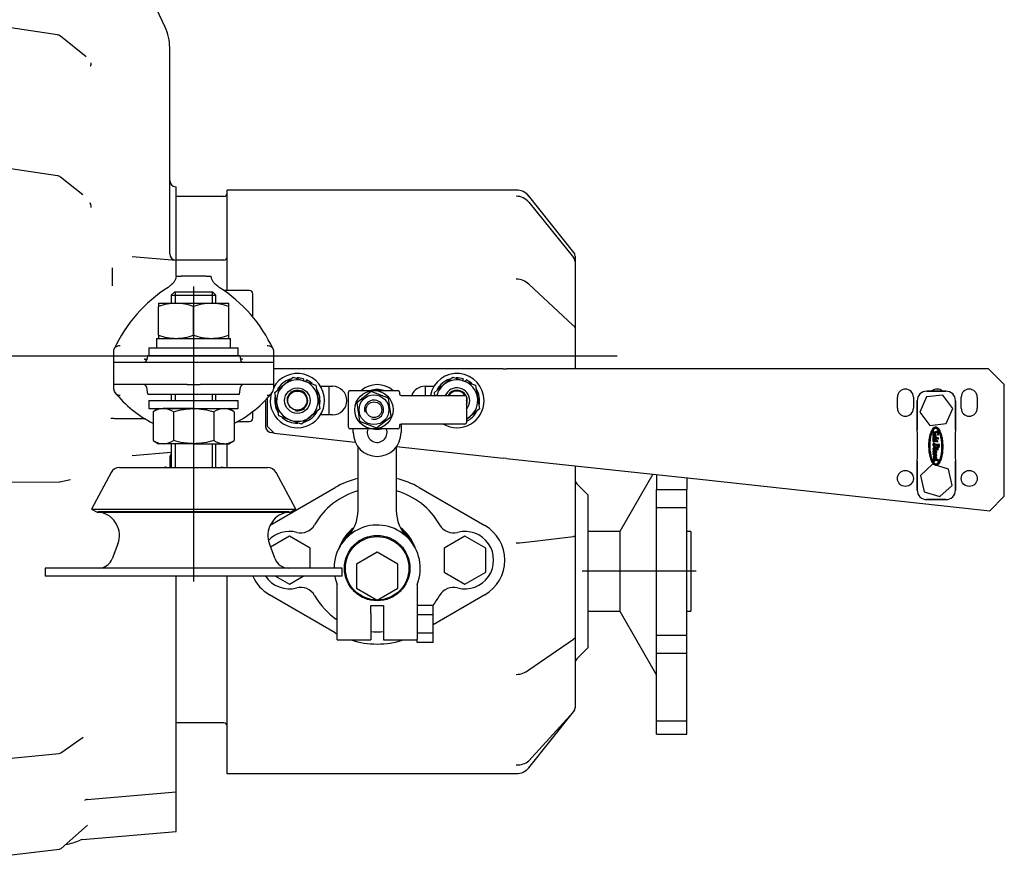
# Model space of a CAD drawing. Units: millimetres. Extents: x 0 to 410, y 0 to 287.
# Drawn here: x 109 to 155, y 186 to 226 of the extents above; entities that cross this region are included whole.
import ezdxf
from ezdxf.lldxf.tags import DXFTag

# ---------------------------------------------------------------- set-up
doc = ezdxf.new("R2010")
doc.units = ezdxf.units.MM
for name, color, linetype in [('13819001.1', 7, 'Continuous'), ('15119015_ROTULA', 7, 'Continuous'), ('17617201', 7, 'Continuous'), ('54102109_M5_X_25', 7, 'Continuous'), ('DIAMETROM6_DIN_1', 7, 'Continuous'), ('DIN-934_M6_FEMEL', 7, 'Continuous'), ('Predeterminado', 7, 'Continuous')]:
    doc.layers.add(name, color=color, linetype=linetype)
tags = doc.linetypes.add('HIDDEN2', pattern=[4.7625, 3.175, -1.5875]).pattern_tags.tags
tags[6:7] = [DXFTag(74, 4), DXFTag(75, 0), DXFTag(340, '0'), DXFTag(46, 0.0), DXFTag(50, 0.0), DXFTag(44, 0.0), DXFTag(45, 0.0)]
tags[4:5] = [DXFTag(74, 4), DXFTag(75, 0), DXFTag(340, '0'), DXFTag(46, 0.0), DXFTag(50, 0.0), DXFTag(44, 0.0), DXFTag(45, 0.0)]

# ---------------------------------------------------------------- blocks, each defined once
blk = doc.blocks.new('SE1')
at = {"layer": '13819001.1', "color": 7, "linetype": 'Continuous'}
for p, q in [((152.035, 208.094), (151.135, 208.094)), ((151.135, 208.094), (152.035, 208.094)), ((150.685, 207.644), (150.685, 206.279)), ((150.685, 206.279), (150.685, 207.644)), ((152.485, 206.279), (152.485, 207.644)), ((152.485, 207.644), (152.485, 206.279)), ((151.419, 206.033), (151.454, 206.027)), ((151.454, 206.015), (151.419, 206.022)), ((151.222, 205.488), (151.222, 205.466)), ((151.25, 205.488), (151.25, 205.467)), ((151.277, 205.488), (151.278, 205.467)), ((151.422, 205.58), (151.464, 205.568)), ((151.465, 205.553), (151.422, 205.565)), ((151.847, 205.467), (151.847, 205.488)), ((151.875, 205.467), (151.875, 205.488)), ((151.902, 205.467), (151.902, 205.488)), ((150.685, 204.809), (150.685, 203.444)), ((150.685, 203.444), (150.685, 204.809)), ((152.485, 203.444), (152.485, 204.809)), ((152.485, 204.809), (152.485, 203.444)), ((151.135, 202.994), (152.035, 202.994)), ((152.035, 202.994), (151.135, 202.994))]:
    blk.add_line(p, q, dxfattribs=at)
blk.add_circle((151.64, 205.355), 0.0281, dxfattribs=at)
for centre, radius, start, end in [((151.135, 207.644), 0.45, 90, 180), ((151.135, 207.644), 0.45, 90, 180), ((152.035, 207.644), 0.45, 0, 90), ((152.035, 207.644), 0.45, 0, 90), ((151.553, 206.257), 0.142, 82.9106, 93.3632), ((151.553, 206.257), 0.114, 82.9106, 93.3632), ((151.554, 206.249), 0.0972, 81.939, 94.2268), ((152.255, 205.954), 0.708, 177.7344, 178.5499), ((151.626, 206.089), 0.061, 308.6496, 316.037), ((151.623, 205.757), 0.00151, 65.9621, 173.4689), ((151.598, 205.4), 0.183, 71.6074, 72.6154), ((151.571, 204.759), 0.143, 257.1931, 268.2608), ((151.57, 204.772), 0.0988, 256.1183, 268.3107), ((151.571, 204.759), 0.115, 257.8047, 268.2608), ((151.135, 203.444), 0.45, 180, 270), ((151.135, 203.444), 0.45, 180, 270), ((152.035, 203.444), 0.45, 270, 0), ((152.035, 203.444), 0.45, 270, 0)]:
    blk.add_arc(centre, radius, start, end, dxfattribs=at)
for centre, major_axis, ratio, start_param, end_param in [((150.685, 205.544), (0, 0.735), 0.017455, 3.141593, 6.283185), ((151.562, 205.508), (0.01, -0.864), 0.361811, 3.158854, 4.730655), ((151.562, 205.51), (0.009, -0.837), 0.340227, 3.162919, 4.734247), ((151.562, 205.508), (0.01, -0.864), 0.361811, 1.544089, 3.092342), ((151.562, 205.51), (0.009, -0.837), 0.340227, 1.54135, 3.089892), ((152.485, 205.544), (0, -0.735), 0.017455, 3.141593, 6.283185), ((151.562, 205.508), (0.01, -0.864), 0.361811, 4.754739, 6.201463), ((151.562, 205.51), (0.009, -0.837), 0.340227, 4.759115, 6.196325), ((151.562, 205.51), (-0.009, 0.837), 0.340227, 3.12776, 4.658074), ((151.562, 205.508), (-0.01, 0.864), 0.361811, 3.126481, 4.661596)]:
    blk.add_ellipse(centre, major_axis=major_axis, ratio=ratio, start_param=start_param, end_param=end_param, dxfattribs=at)
for points, knots in [([(151.545, 206.399), (151.533, 206.399), (151.522, 206.396), (151.499, 206.389), (151.487, 206.384), (151.453, 206.365), (151.432, 206.346), (151.391, 206.298), (151.371, 206.268), (151.335, 206.198), (151.319, 206.158), (151.289, 206.07), (151.276, 206.021), (151.254, 205.919), (151.245, 205.866), (151.231, 205.757), (151.227, 205.702), (151.222, 205.593), (151.221, 205.539), (151.222, 205.488)], [0, 0, 0, 0, 0.062489, 0.062489, 0.124979, 0.124979, 0.249957, 0.249957, 0.374936, 0.374936, 0.499914, 0.499914, 0.624893, 0.624893, 0.749871, 0.749871, 0.87485, 0.87485, 1, 1, 1, 1]), ([(151.902, 205.488), (151.902, 205.539), (151.901, 205.592), (151.893, 205.699), (151.888, 205.754), (151.873, 205.861), (151.863, 205.914), (151.839, 206.015), (151.826, 206.063), (151.795, 206.151), (151.778, 206.191), (151.742, 206.261), (151.722, 206.291), (151.682, 206.34), (151.66, 206.359), (151.627, 206.38), (151.616, 206.386), (151.593, 206.394), (151.582, 206.397), (151.571, 206.398)], [0, 0, 0, 0, 0.125118, 0.125118, 0.250101, 0.250101, 0.375084, 0.375084, 0.500067, 0.500067, 0.625051, 0.625051, 0.750034, 0.750034, 0.875017, 0.875017, 0.937508, 0.937508, 1, 1, 1, 1]), ([(151.67, 206.047), (151.678, 206.055), (151.688, 206.064), (151.703, 206.094), (151.704, 206.121), (151.704, 206.141), (151.697, 206.158), (151.686, 206.175), (151.672, 206.192), (151.653, 206.2), (151.634, 206.203), (151.606, 206.204), (151.566, 206.19), (151.528, 206.166), (151.499, 206.149), (151.479, 206.145), (151.465, 206.145), (151.453, 206.154), (151.454, 206.171), (151.463, 206.181), (151.473, 206.19), (151.475, 206.202), (151.47, 206.215), (151.456, 206.221), (151.434, 206.211), (151.418, 206.191), (151.416, 206.164), (151.418, 206.135), (151.439, 206.113), (151.465, 206.102), (151.489, 206.103), (151.515, 206.11), (151.544, 206.125), (151.574, 206.143), (151.603, 206.157), (151.624, 206.16), (151.639, 206.159), (151.653, 206.151), (151.665, 206.137), (151.665, 206.118), (151.664, 206.1), (151.65, 206.085), (151.637, 206.071), (151.633, 206.056), (151.637, 206.041), (151.649, 206.037), (151.657, 206.037), (151.66, 206.039), (151.665, 206.042)], [0, 0, 0, 0, 0.033336, 0.074465, 0.096256, 0.114616, 0.137009, 0.152618, 0.174142, 0.199326, 0.213632, 0.232019, 0.282491, 0.338627, 0.369056, 0.3843, 0.398597, 0.409377, 0.422901, 0.441951, 0.450008, 0.462391, 0.476805, 0.487842, 0.505725, 0.545451, 0.563395, 0.588486, 0.630282, 0.651071, 0.673375, 0.699895, 0.732675, 0.771096, 0.805009, 0.826542, 0.840552, 0.849906, 0.87254, 0.891526, 0.903442, 0.928641, 0.946678, 0.962121, 0.975333, 0.990409, 0.995674, 1, 1, 1, 1]), ([(151.419, 206.022), (151.419, 206.015), (151.418, 206.003), (151.424, 205.987), (151.435, 205.975), (151.451, 205.969), (151.464, 205.964), (151.483, 205.964), (151.481, 205.952), (151.48, 205.945), (151.477, 205.941), (151.473, 205.938), (151.463, 205.937), (151.45, 205.937), (151.432, 205.929), (151.42, 205.913), (151.417, 205.888), (151.421, 205.863), (151.429, 205.842), (151.439, 205.831), (151.44, 205.82), (151.43, 205.811), (151.423, 205.796), (151.421, 205.776), (151.423, 205.755), (151.429, 205.732), (151.441, 205.712), (151.456, 205.699), (151.471, 205.698), (151.483, 205.705), (151.483, 205.72), (151.473, 205.73), (151.463, 205.74), (151.455, 205.754), (151.455, 205.771), (151.46, 205.78), (151.463, 205.785)], [0, 0, 0, 0, 0.038074, 0.068541, 0.094145, 0.124005, 0.16089, 0.184826, 0.204617, 0.215081, 0.227665, 0.231993, 0.237269, 0.285067, 0.305984, 0.346756, 0.391677, 0.443236, 0.488297, 0.517705, 0.526656, 0.544547, 0.58764, 0.617822, 0.659591, 0.702095, 0.753339, 0.78913, 0.811215, 0.831626, 0.861262, 0.879573, 0.909238, 0.940937, 0.968316, 1, 1, 1, 1]), ([(151.547, 205.972), (151.547, 205.968), (151.547, 205.962), (151.55, 205.952), (151.556, 205.945), (151.565, 205.943), (151.573, 205.944), (151.58, 205.95), (151.583, 205.964), (151.584, 205.986), (151.585, 206.01), (151.581, 206.03), (151.573, 206.041), (151.563, 206.048), (151.523, 206.056), (151.485, 206.069), (151.447, 206.075), (151.437, 206.076), (151.427, 206.068), (151.419, 206.056), (151.419, 206.044), (151.419, 206.036), (151.419, 206.033)], [0, 0, 0, 0, 0.039546, 0.062076, 0.090039, 0.115888, 0.138268, 0.16078, 0.193473, 0.263179, 0.353183, 0.404005, 0.442818, 0.469995, 0.509525, 0.803832, 0.828812, 0.85273, 0.891469, 0.930714, 0.974937, 1, 1, 1, 1]), ([(151.454, 206.027), (151.454, 206.027), (151.454, 206.028), (151.455, 206.031), (151.465, 206.029), (151.488, 206.024), (151.516, 206.015), (151.541, 206.011), (151.546, 206.003), (151.548, 205.994), (151.548, 205.988), (151.547, 205.982)], [0, 0, 0, 0, 0.005355, 0.027799, 0.057506, 0.215232, 0.685956, 0.760856, 0.829111, 0.907306, 1, 1, 1, 1]), ([(151.533, 205.988), (151.531, 205.99), (151.528, 205.995), (151.513, 205.997), (151.493, 205.999), (151.479, 206.004), (151.463, 206.007), (151.456, 206.012), (151.455, 206.015), (151.454, 206.015)], [0, 0, 0, 0, 0.09289, 0.198253, 0.354254, 0.763528, 0.897766, 0.972276, 1, 1, 1, 1]), ([(151.647, 205.897), (151.627, 205.902), (151.593, 205.91), (151.55, 205.921), (151.526, 205.926), (151.517, 205.928), (151.514, 205.935), (151.515, 205.944), (151.52, 205.954), (151.531, 205.958), (151.535, 205.967), (151.536, 205.978), (151.534, 205.985), (151.533, 205.988)], [0, 0, 0, 0, 0.286736, 0.55256, 0.632029, 0.659983, 0.686098, 0.734406, 0.789279, 0.850552, 0.881934, 0.936685, 1, 1, 1, 1]), ([(151.222, 205.466), (151.224, 205.418), (151.226, 205.369), (151.235, 205.269), (151.242, 205.219), (151.257, 205.121), (151.267, 205.073), (151.29, 204.981), (151.303, 204.937), (151.332, 204.857), (151.348, 204.82), (151.382, 204.755), (151.4, 204.727), (151.438, 204.68), (151.457, 204.661), (151.498, 204.633), (151.518, 204.624), (151.539, 204.619)], [0, 0, 0, 0, 0.125188, 0.125188, 0.250595, 0.250595, 0.376002, 0.376002, 0.501409, 0.501409, 0.626816, 0.626816, 0.752223, 0.752223, 0.877631, 0.877631, 1, 1, 1, 1]), ([(151.653, 205.575), (151.627, 205.582), (151.585, 205.594), (151.525, 205.608), (151.485, 205.62), (151.464, 205.625), (151.447, 205.623), (151.43, 205.61), (151.424, 205.593), (151.422, 205.582), (151.422, 205.58)], [0, 0, 0, 0, 0.273983, 0.545809, 0.683204, 0.754364, 0.79706, 0.87662, 0.973091, 1, 1, 1, 1]), ([(151.422, 205.565), (151.422, 205.563), (151.423, 205.543), (151.443, 205.504), (151.484, 205.46), (151.536, 205.431), (151.582, 205.418), (151.625, 205.414), (151.662, 205.423), (151.702, 205.445), (151.725, 205.481), (151.732, 205.527), (151.73, 205.562), (151.725, 205.591), (151.716, 205.6), (151.71, 205.606), (151.703, 205.607), (151.694, 205.603), (151.688, 205.59), (151.687, 205.567), (151.69, 205.541), (151.691, 205.515), (151.683, 205.493), (151.661, 205.468), (151.624, 205.457), (151.577, 205.462), (151.532, 205.482), (151.493, 205.51), (151.471, 205.536), (151.466, 205.55), (151.465, 205.553)], [0, 0, 0, 0, 0.006275, 0.06887, 0.13475, 0.201691, 0.259165, 0.291722, 0.341336, 0.38243, 0.436578, 0.475621, 0.531738, 0.553801, 0.567833, 0.573425, 0.580449, 0.588471, 0.604966, 0.622706, 0.666208, 0.687927, 0.710116, 0.73937, 0.79296, 0.831075, 0.891349, 0.951062, 0.98858, 1, 1, 1, 1]), ([(151.475, 205.785), (151.475, 205.785), (151.474, 205.784), (151.484, 205.774), (151.495, 205.762), (151.518, 205.745), (151.537, 205.735), (151.556, 205.729), (151.571, 205.727), (151.586, 205.734), (151.595, 205.745), (151.598, 205.758), (151.6, 205.774), (151.594, 205.794), (151.579, 205.811), (151.56, 205.83), (151.536, 205.839), (151.514, 205.848), (151.498, 205.85), (151.485, 205.849), (151.475, 205.847), (151.465, 205.851), (151.459, 205.864), (151.454, 205.877), (151.457, 205.889), (151.465, 205.895), (151.485, 205.893), (151.499, 205.891), (151.513, 205.887)], [0, 0, 0, 0, 0.002288, 0.008406, 0.078868, 0.135348, 0.197314, 0.226439, 0.269452, 0.299813, 0.332602, 0.359806, 0.391801, 0.445889, 0.490007, 0.551431, 0.625783, 0.666381, 0.708574, 0.738373, 0.758445, 0.772863, 0.810711, 0.848787, 0.869686, 0.89046, 0.907678, 1, 1, 1, 1]), ([(151.463, 205.785), (151.465, 205.788), (151.473, 205.794), (151.484, 205.805), (151.499, 205.808), (151.512, 205.806), (151.527, 205.803), (151.541, 205.794), (151.553, 205.788), (151.559, 205.778), (151.554, 205.773), (151.544, 205.774), (151.533, 205.778), (151.52, 205.786), (151.511, 205.796), (151.493, 205.801), (151.483, 205.793), (151.475, 205.785)], [0, 0, 0, 0, 0.051081, 0.149275, 0.205407, 0.27076, 0.336679, 0.423508, 0.515216, 0.540626, 0.565916, 0.602586, 0.676873, 0.75699, 0.82785, 0.860842, 1, 1, 1, 1]), ([(151.464, 205.568), (151.464, 205.569), (151.464, 205.572), (151.466, 205.578), (151.476, 205.581), (151.492, 205.576), (151.531, 205.566), (151.58, 205.551), (151.625, 205.54), (151.648, 205.533), (151.662, 205.533), (151.67, 205.544), (151.67, 205.556), (151.667, 205.568), (151.66, 205.572), (151.656, 205.574)], [0, 0, 0, 0, 0.002393, 0.036961, 0.068371, 0.109682, 0.230973, 0.536259, 0.698127, 0.773911, 0.812348, 0.857565, 0.910308, 0.959991, 1, 1, 1, 1]), ([(151.513, 205.887), (151.525, 205.884), (151.553, 205.878), (151.605, 205.865), (151.648, 205.855), (151.674, 205.85), (151.684, 205.849), (151.694, 205.855), (151.696, 205.869), (151.693, 205.883), (151.673, 205.891), (151.66, 205.894), (151.647, 205.897)], [0, 0, 0, 0, 0.129025, 0.361707, 0.608531, 0.637716, 0.678579, 0.71575, 0.763756, 0.82707, 0.865587, 1, 1, 1, 1]), ([(151.566, 204.616), (151.578, 204.616), (151.589, 204.617), (151.612, 204.622), (151.624, 204.626), (151.657, 204.641), (151.679, 204.658), (151.72, 204.701), (151.74, 204.728), (151.777, 204.792), (151.794, 204.829), (151.824, 204.911), (151.838, 204.956), (151.861, 205.052), (151.871, 205.103), (151.887, 205.207), (151.892, 205.26), (151.9, 205.365), (151.902, 205.417), (151.902, 205.467)], [0, 0, 0, 0, 0.062496, 0.062496, 0.124992, 0.124992, 0.249983, 0.249983, 0.374975, 0.374975, 0.499966, 0.499966, 0.624958, 0.624958, 0.74995, 0.74995, 0.874941, 0.874941, 1, 1, 1, 1]), ([(151.622, 205.757), (151.622, 205.754), (151.621, 205.747), (151.629, 205.732), (151.639, 205.721), (151.65, 205.711), (151.66, 205.71), (151.661, 205.723), (151.662, 205.733), (151.657, 205.743), (151.643, 205.748), (151.632, 205.755), (151.625, 205.758), (151.624, 205.758)], [0, 0, 0, 0, 0.069036, 0.160831, 0.367478, 0.426697, 0.485871, 0.549169, 0.673547, 0.716727, 0.793146, 0.988253, 1, 1, 1, 1]), ([(151.581, 205.392), (151.576, 205.394), (151.557, 205.401), (151.53, 205.408), (151.503, 205.417), (151.481, 205.422), (151.456, 205.423), (151.435, 205.411), (151.426, 205.394), (151.424, 205.376), (151.426, 205.357), (151.434, 205.338), (151.441, 205.32), (151.45, 205.313), (151.454, 205.308), (151.453, 205.301), (151.443, 205.296), (151.435, 205.284), (151.427, 205.268), (151.427, 205.25), (151.428, 205.224), (151.44, 205.201), (151.461, 205.175), (151.487, 205.149), (151.514, 205.127), (151.53, 205.113), (151.534, 205.109), (151.535, 205.105), (151.527, 205.104), (151.518, 205.105), (151.501, 205.11), (151.482, 205.122), (151.467, 205.14), (151.456, 205.155), (151.45, 205.168), (151.438, 205.168), (151.426, 205.159), (151.427, 205.142), (151.429, 205.123), (151.446, 205.107), (151.456, 205.09), (151.468, 205.084), (151.473, 205.077), (151.474, 205.065), (151.474, 205.055), (151.478, 205.048), (151.475, 205.043), (151.466, 205.04), (151.454, 205.033), (151.44, 205.017), (151.435, 204.996), (151.433, 204.972), (151.436, 204.949), (151.447, 204.931), (151.454, 204.919), (151.458, 204.914), (151.461, 204.91), (151.452, 204.907), (151.445, 204.902), (151.435, 204.889), (151.433, 204.871), (151.436, 204.849), (151.45, 204.825), (151.473, 204.813), (151.491, 204.803), (151.505, 204.805), (151.512, 204.813), (151.513, 204.824), (151.507, 204.834), (151.494, 204.84), (151.482, 204.847), (151.474, 204.857), (151.474, 204.864), (151.477, 204.87), (151.487, 204.87), (151.509, 204.863), (151.567, 204.846), (151.628, 204.833), (151.677, 204.817), (151.693, 204.815), (151.706, 204.814), (151.712, 204.822), (151.718, 204.829), (151.718, 204.84), (151.712, 204.851), (151.688, 204.86), (151.648, 204.869), (151.597, 204.885), (151.553, 204.898), (151.522, 204.904), (151.504, 204.917), (151.487, 204.931), (151.474, 204.95), (151.465, 204.97), (151.469, 204.986), (151.475, 204.996), (151.488, 205.002), (151.509, 205.001), (151.533, 204.992), (151.554, 204.978), (151.564, 204.964), (151.563, 204.95), (151.551, 204.95), (151.543, 204.959), (151.534, 204.97), (151.528, 204.982), (151.513, 204.989), (151.501, 204.988), (151.486, 204.989), (151.486, 204.981), (151.496, 204.967), (151.51, 204.939), (151.539, 204.918), (151.566, 204.906), (151.588, 204.907), (151.605, 204.921), (151.608, 204.949), (151.598, 204.98), (151.575, 205.013), (151.546, 205.032), (151.524, 205.039), (151.514, 205.048), (151.511, 205.056), (151.51, 205.065), (151.515, 205.065), (151.528, 205.063), (151.55, 205.061), (151.575, 205.061), (151.593, 205.065), (151.602, 205.074), (151.603, 205.087), (151.602, 205.098), (151.601, 205.108), (151.588, 205.119), (151.558, 205.137), (151.516, 205.172), (151.483, 205.207), (151.465, 205.233), (151.463, 205.245), (151.463, 205.254), (151.466, 205.258), (151.468, 205.26)], [0, 0, 0, 0, 0.00615, 0.023344, 0.030618, 0.038863, 0.049121, 0.057548, 0.064091, 0.070813, 0.077156, 0.085489, 0.094695, 0.097635, 0.099282, 0.100944, 0.104884, 0.111266, 0.117258, 0.124536, 0.131384, 0.145703, 0.152611, 0.169222, 0.186934, 0.192476, 0.193039, 0.193947, 0.195586, 0.199888, 0.206161, 0.213896, 0.224928, 0.233038, 0.235402, 0.239709, 0.244271, 0.249974, 0.257982, 0.265163, 0.2761, 0.278902, 0.280771, 0.285674, 0.291325, 0.292599, 0.294135, 0.29713, 0.30349, 0.309634, 0.320471, 0.327321, 0.336994, 0.345536, 0.350681, 0.35257, 0.353498, 0.355132, 0.360423, 0.365052, 0.372112, 0.380106, 0.390478, 0.40172, 0.409127, 0.413323, 0.41711, 0.420673, 0.424912, 0.429327, 0.436818, 0.44016, 0.442828, 0.444804, 0.447121, 0.452868, 0.47148, 0.514968, 0.523273, 0.529394, 0.533872, 0.536537, 0.540535, 0.543814, 0.547873, 0.553896, 0.571785, 0.594826, 0.613328, 0.623974, 0.629869, 0.638042, 0.648634, 0.656005, 0.661439, 0.666111, 0.668613, 0.677263, 0.68899, 0.69784, 0.705196, 0.707879, 0.711537, 0.71629, 0.722616, 0.726486, 0.731029, 0.739966, 0.742745, 0.7438, 0.747973, 0.762084, 0.777765, 0.788175, 0.794175, 0.802368, 0.810924, 0.823973, 0.838479, 0.855182, 0.86193, 0.864857, 0.870118, 0.87168, 0.872943, 0.874952, 0.887315, 0.897146, 0.903349, 0.907175, 0.911118, 0.918021, 0.9198, 0.922384, 0.936219, 0.960008, 0.983631, 0.99072, 0.994397, 0.997807, 1, 1, 1, 1]), ([(151.468, 205.26), (151.471, 205.263), (151.479, 205.27), (151.501, 205.272), (151.526, 205.27), (151.547, 205.258), (151.559, 205.244), (151.561, 205.235), (151.56, 205.227), (151.55, 205.229), (151.541, 205.234), (151.532, 205.244), (151.526, 205.253), (151.518, 205.26), (151.505, 205.259), (151.493, 205.26), (151.484, 205.258), (151.482, 205.254), (151.489, 205.242), (151.501, 205.225), (151.523, 205.201), (151.548, 205.189), (151.569, 205.184), (151.589, 205.187), (151.601, 205.203), (151.605, 205.227), (151.596, 205.256), (151.575, 205.282), (151.551, 205.301), (151.528, 205.312), (151.509, 205.319), (151.496, 205.318), (151.487, 205.32), (151.48, 205.334), (151.47, 205.347), (151.462, 205.362), (151.468, 205.377), (151.485, 205.376), (151.508, 205.367), (151.538, 205.359), (151.565, 205.35), (151.586, 205.346), (151.596, 205.36), (151.596, 205.371), (151.593, 205.382), (151.588, 205.388), (151.581, 205.392)], [0, 0, 0, 0, 0.017927, 0.042452, 0.078791, 0.115508, 0.133216, 0.146698, 0.151163, 0.15895, 0.175488, 0.194688, 0.210933, 0.218635, 0.233406, 0.257253, 0.265073, 0.267805, 0.272492, 0.312638, 0.35662, 0.393467, 0.418073, 0.440213, 0.466244, 0.492109, 0.531501, 0.579652, 0.619303, 0.64969, 0.679346, 0.69408, 0.698492, 0.716511, 0.746568, 0.766451, 0.778748, 0.799679, 0.824302, 0.876757, 0.917323, 0.938993, 0.9515, 0.97136, 0.98694, 1, 1, 1, 1])]:
    blk.add_open_spline(points, degree=3, knots=knots, dxfattribs=at)
at = {"layer": '15119015_ROTULA', "color": 7, "linetype": 'Continuous'}
for p, q in [((123.955, 206.397), (123.955, 208.047)), ((124.03, 208.122), (125.08, 208.122)), ((125.08, 208.119), (125.08, 208.122)), ((125.08, 208.122), (125.23, 208.122)), ((125.23, 208.122), (126.28, 208.122)), ((125.23, 208.122), (125.23, 208.119)), ((126.355, 208.047), (126.355, 207.972)), ((126.43, 207.897), (129.43, 207.897)), ((129.505, 207.822), (129.505, 206.622)), ((126.355, 206.472), (126.355, 206.397)), ((129.43, 206.547), (126.43, 206.547)), ((125.08, 206.322), (124.03, 206.322)), ((125.08, 206.325), (125.08, 206.322)), ((125.23, 206.322), (125.08, 206.322)), ((125.23, 206.322), (125.23, 206.325)), ((126.28, 206.322), (125.23, 206.322))]:
    blk.add_line(p, q, dxfattribs=at)
for centre, start, end in [((124.03, 208.047), 90, 180), ((126.28, 208.047), 0, 90), ((126.43, 207.972), 180, 270), ((129.43, 207.822), 0, 90), ((124.03, 206.397), 180, 270), ((126.28, 206.397), 270, 0), ((126.43, 206.472), 90, 180), ((129.43, 206.622), 270, 0)]:
    blk.add_arc(centre, 0.075, start, end, dxfattribs=at)
at = {"layer": '17617201', "color": 7, "linetype": 'HIDDEN2'}
for p, q in [((115.34, 225.206), (112.396, 231.445)), ((110.275, 224.844), (105.805, 225.515)), ((111.636, 223.813), (110.417, 224.782)), ((115.555, 214.551), (115.555, 224.246)), ((110.275, 218.222), (106.207, 218.832)), ((111.472, 217.322), (110.417, 218.16)), ((115.828, 217.702), (115.855, 217.699)), ((115.855, 217.42), (115.855, 217.699)), ((131.843, 217.55), (118.255, 217.55)), ((118.255, 217.531), (118.255, 217.55)), ((118.255, 217.247), (118.255, 217.531)), ((115.855, 214.25), (115.855, 217.42)), ((118.105, 217.25), (115.855, 217.25)), ((118.255, 217.01), (118.255, 217.247)), ((134.552, 214.616), (132.417, 217.284)), ((118.255, 212.96), (118.255, 217.01)), ((132.43, 216.975), (132.431, 216.973)), ((132.431, 216.973), (134.532, 214.381)), ((113.785, 214.431), (115.855, 214.25)), ((134.532, 214.381), (134.539, 214.373)), ((134.605, 214.445), (134.605, 214.402)), ((134.605, 214.402), (134.605, 214.19)), ((112.855, 213.895), (112.855, 213.05)), ((118.105, 214.25), (115.855, 214.25)), ((115.855, 213.515), (115.855, 214.25)), ((134.605, 214.19), (134.605, 213.873)), ((134.605, 213.873), (134.605, 211.069)), ((115.855, 213.5), (116.099, 213.5)), ((117.26, 213.5), (116.099, 213.5)), ((117.26, 213.5), (117.505, 213.5)), ((116.68, 213.013), (116.68, 199.138)), ((118.255, 212.825), (118.255, 212.96)), ((132.43, 213.121), (132.431, 213.119)), ((132.431, 213.119), (134.503, 211.194)), ((115.78, 212.75), (115.63, 212.6)), ((115.63, 212.6), (115.63, 212.225)), ((115.63, 212.6), (117.73, 212.6)), ((117.58, 212.75), (115.78, 212.75)), ((115.814, 212.75), (115.814, 212.225)), ((117.546, 212.75), (117.546, 212.225)), ((117.73, 212.6), (117.58, 212.75)), ((117.73, 212.225), (117.73, 212.6)), ((119.305, 212.825), (118.083, 212.825)), ((119.455, 211.582), (119.455, 212.675)), ((115.03, 212.225), (115.03, 212.078)), ((115.03, 212.225), (115.855, 212.225)), ((115.03, 210.723), (115.03, 212.078)), ((115.855, 212.225), (117.505, 212.225)), ((116.68, 210.723), (116.68, 212.078)), ((117.505, 212.225), (118.33, 212.225)), ((118.33, 212.078), (118.33, 212.225)), ((118.33, 210.723), (118.33, 212.078)), ((134.503, 211.194), (134.539, 211.166)), ((134.605, 211.069), (134.605, 209.828)), ((114.94, 210.575), (114.94, 210.125)), ((114.94, 210.575), (118.42, 210.575)), ((115.03, 210.723), (115.03, 210.575)), ((118.33, 210.575), (118.33, 210.723)), ((118.42, 210.125), (118.42, 210.575)), ((114.58, 210.125), (114.58, 209.75)), ((114.58, 210.125), (118.78, 210.125)), ((118.78, 209.75), (118.78, 210.125)), ((43.255, 209.75), (136.584, 209.75)), ((112.93, 209.45), (112.93, 209.988)), ((114.505, 209.75), (114.474, 209.574)), ((118.855, 209.75), (114.505, 209.75)), ((118.855, 209.75), (118.886, 209.574)), ((120.43, 209.988), (120.43, 209.45)), ((134.605, 209.828), (134.605, 209.15)), ((112.93, 209.45), (116.38, 209.45)), ((112.93, 208.4), (112.93, 209.45)), ((116.38, 209.45), (116.98, 209.45)), ((116.98, 209.45), (120.43, 209.45)), ((120.43, 209.45), (120.43, 208.4)), ((131.234, 209.15), (120.43, 209.15)), ((120.93, 208.399), (121.362, 208.759)), ((121.362, 208.759), (121.89, 208.566)), ((128.43, 208.399), (128.862, 208.759)), ((128.862, 208.759), (129.39, 208.566)), ((131.234, 209.15), (131.378, 209.15)), ((140.905, 209.15), (131.378, 209.15)), ((141.193, 209.15), (140.905, 209.15)), ((154.03, 209.15), (141.193, 209.15)), ((154.78, 208.4), (154.03, 209.15)), ((116.38, 208.4), (112.93, 208.4)), ((112.93, 208.183), (112.93, 208.4)), ((114.531, 207.95), (114.474, 208.276)), ((116.38, 208.4), (116.98, 208.4)), ((120.43, 208.4), (116.98, 208.4)), ((118.828, 207.95), (118.886, 208.276)), ((120.43, 208.4), (120.43, 208.183)), ((120.498, 208.038), (120.93, 208.399)), ((121.85, 208.673), (121.82, 208.591)), ((121.89, 208.566), (122.419, 208.372)), ((121.961, 208.54), (121.991, 208.622)), ((122.419, 208.372), (122.515, 207.817)), ((122.636, 208.325), (123.205, 208.325)), ((123.055, 206.975), (123.055, 208.325)), ((127.555, 208.325), (127.973, 208.325)), ((127.555, 208.325), (127.555, 207.897)), ((127.998, 208.038), (128.43, 208.399)), ((129.35, 208.673), (129.32, 208.591)), ((129.39, 208.566), (129.919, 208.372)), ((129.461, 208.54), (129.491, 208.622)), ((129.919, 208.372), (130.015, 207.817)), ((154.78, 203.15), (154.78, 208.4)), ((114.531, 207.95), (118.828, 207.95)), ((115.63, 207.95), (115.63, 207.65)), ((115.814, 207.95), (115.814, 207.65)), ((117.546, 207.95), (117.546, 207.65)), ((117.73, 207.65), (117.73, 207.95)), ((120.594, 207.483), (120.498, 208.038)), ((122.515, 207.817), (122.612, 207.263)), ((128.022, 207.897), (127.998, 208.038)), ((130.015, 207.817), (130.112, 207.263)), ((149.755, 207.29), (149.755, 207.815)), ((150.505, 207.815), (150.505, 207.29)), ((152.755, 207.29), (152.755, 207.815)), ((153.505, 207.815), (153.505, 207.29)), ((114.58, 207.65), (114.58, 207.275)), ((114.58, 207.65), (118.78, 207.65)), ((118.78, 207.275), (118.78, 207.65)), ((120.055, 207.641), (120.055, 206.45)), ((120.13, 207.715), (120.13, 206.45)), ((120.69, 206.929), (120.594, 207.483)), ((114.58, 207.275), (118.78, 207.275)), ((115.03, 207.275), (114.774, 207.128)), ((114.774, 207.128), (114.774, 205.773)), ((116.68, 207.275), (115.251, 207.275)), ((115.727, 207.128), (115.727, 205.773)), ((117.632, 207.128), (117.632, 205.773)), ((118.585, 207.128), (118.33, 207.275)), ((118.585, 207.128), (118.585, 205.773)), ((119.455, 206.825), (119.455, 207.124)), ((121.219, 206.735), (120.69, 206.929)), ((122.179, 206.902), (121.747, 206.541)), ((122.612, 207.263), (122.179, 206.902)), ((123.205, 206.975), (122.636, 206.975)), ((129.679, 206.902), (129.505, 206.756)), ((130.112, 207.263), (129.679, 206.902)), ((113.029, 206.807), (113.03, 206.807)), ((113.03, 206.807), (114.411, 206.805)), ((118.716, 206.675), (119.305, 206.675)), ((120.13, 206.45), (120.466, 206.114)), ((121.747, 206.541), (121.219, 206.735)), ((126.43, 206.547), (126.43, 206.15)), ((129.247, 206.541), (129.231, 206.547)), ((129.255, 206.547), (129.247, 206.541)), ((120.355, 206.15), (120.43, 206.15)), ((120.466, 206.114), (124.273, 205.702)), ((124.18, 206.15), (124.18, 206.322)), ((114.774, 205.773), (115.03, 205.625)), ((115.251, 205.625), (115.03, 205.625)), ((116.68, 205.625), (115.251, 205.625)), ((115.63, 205.625), (115.63, 204.516)), ((115.814, 205.625), (115.814, 204.516)), ((116.68, 205.625), (118.109, 205.625)), ((117.546, 205.625), (117.546, 204.516)), ((117.73, 204.516), (117.73, 205.625)), ((118.109, 205.625), (118.33, 205.625)), ((118.255, 204.5), (118.255, 205.625)), ((118.33, 205.625), (118.585, 205.773)), ((124.405, 202.485), (124.405, 205.475)), ((126.205, 205.475), (126.205, 202.485)), ((126.217, 205.491), (131.234, 204.948)), ((113.785, 205.069), (115.63, 205.23)), ((115.555, 204.949), (115.555, 204.516)), ((131.378, 204.933), (131.234, 204.948)), ((131.378, 204.933), (140.905, 203.902)), ((134.605, 204.584), (134.605, 201.39)), ((112.802, 204.264), (111.88, 202.55)), ((113.199, 204.5), (120.161, 204.5)), ((121.48, 202.55), (120.557, 204.264)), ((138.257, 204.188), (136.705, 201.5)), ((138.437, 204.169), (138.437, 203.468)), ((99.954, 203.791), (110.361, 203.833)), ((110.391, 203.836), (110.898, 203.941)), ((135.205, 203.225), (134.692, 203.737)), ((139.855, 204.015), (139.855, 203.468)), ((140.905, 203.902), (141.193, 203.871)), ((141.193, 203.871), (154.103, 202.473)), ((120.28, 201.796), (123.325, 203.563)), ((127.285, 203.563), (130.371, 201.772)), ((135.205, 203.225), (135.205, 196.025)), ((138.437, 202.625), (138.437, 203.468)), ((138.437, 203.468), (139.855, 203.468)), ((139.855, 202.625), (139.855, 203.468)), ((154.103, 202.473), (154.78, 203.15)), ((111.88, 202.55), (112.17, 202.394)), ((111.88, 202.55), (121.48, 202.55)), ((121.189, 202.394), (112.17, 202.394)), ((121.177, 202.416), (112.182, 202.416)), ((121.189, 202.394), (121.48, 202.55)), ((138.437, 202.625), (139.855, 202.625)), ((138.437, 196.625), (138.437, 202.625)), ((139.855, 196.625), (139.855, 202.625)), ((134.605, 201.39), (134.605, 201.274)), ((136.705, 201.5), (135.205, 201.5)), ((136.705, 201.5), (136.705, 197.75)), ((140.042, 201.5), (139.855, 201.5)), ((140.042, 201.5), (140.042, 197.75)), ((113.12, 200.923), (112.855, 200.213)), ((120.505, 200.213), (120.239, 200.923)), ((121.18, 201.276), (120.297, 200.767)), ((122.155, 200.713), (121.18, 201.276)), ((129.43, 201.276), (128.455, 200.713)), ((130.405, 200.713), (129.43, 201.276)), ((132.43, 201.008), (134.539, 201.261)), ((134.539, 201.261), (134.539, 201.261)), ((134.605, 201.274), (134.605, 197.015)), ((122.155, 199.775), (122.155, 200.713)), ((125.305, 200.526), (124.33, 199.963)), ((126.28, 199.963), (125.305, 200.526)), ((128.455, 200.713), (128.455, 199.587)), ((130.405, 199.587), (130.405, 200.713)), ((124.33, 199.963), (124.33, 198.837)), ((126.28, 198.837), (126.28, 199.963)), ((110.258, 199.775), (109.705, 199.775)), ((109.705, 199.775), (109.705, 199.4)), ((114.134, 199.775), (110.258, 199.775)), ((110.267, 199.789), (110.267, 199.775)), ((111.692, 199.775), (111.692, 199.789)), ((119.226, 199.775), (114.134, 199.775)), ((123.101, 199.775), (119.226, 199.775)), ((121.667, 199.789), (121.667, 199.775)), ((123.092, 199.775), (123.092, 199.789)), ((123.655, 199.775), (123.101, 199.775)), ((123.655, 199.4), (123.655, 199.775)), ((128.455, 199.587), (129.43, 199.024)), ((129.43, 199.024), (130.405, 199.587)), ((140.305, 199.625), (134.942, 199.625)), ((110.258, 199.4), (109.705, 199.4)), ((114.134, 199.4), (110.258, 199.4)), ((110.267, 199.4), (110.267, 199.386)), ((111.692, 199.386), (111.692, 199.4)), ((119.226, 199.4), (114.134, 199.4)), ((115.855, 191.9), (115.855, 199.4)), ((118.255, 195.488), (118.255, 199.4)), ((123.101, 199.4), (119.226, 199.4)), ((120.529, 199.4), (121.18, 199.024)), ((121.18, 199.024), (121.831, 199.4)), ((121.667, 199.4), (121.667, 199.386)), ((123.092, 199.386), (123.092, 199.4)), ((123.655, 199.4), (123.101, 199.4)), ((123.43, 197.638), (123.43, 199.01)), ((127.18, 199.01), (127.18, 197.637)), ((123.325, 196.738), (120.242, 198.526)), ((124.33, 198.837), (125.303, 198.275)), ((125.303, 198.275), (126.28, 198.837)), ((130.367, 198.526), (127.93, 197.112)), ((123.43, 196.4), (123.43, 197.638)), ((125.005, 197.637), (125.004, 196.4)), ((125.005, 198.01), (125.605, 198.01)), ((125.005, 197.637), (125.005, 198.01)), ((125.605, 197.637), (125.604, 196.4)), ((125.605, 198.01), (125.605, 197.637)), ((127.93, 198.016), (127.18, 198.016)), ((127.18, 197.637), (127.18, 196.437)), ((127.93, 197.583), (127.93, 198.016)), ((135.205, 197.75), (136.705, 197.75)), ((136.705, 197.75), (138.437, 194.75)), ((139.855, 197.75), (140.042, 197.75)), ((127.93, 197.583), (127.18, 197.583)), ((127.93, 196.717), (127.93, 197.583)), ((127.93, 196.717), (127.18, 196.717)), ((127.93, 196.284), (127.93, 196.717)), ((134.605, 197.015), (134.605, 196.519)), ((123.43, 196.4), (125.004, 196.4)), ((125.604, 196.4), (127.18, 196.399)), ((127.18, 196.284), (127.18, 196.437)), ((127.93, 196.284), (127.18, 196.284)), ((132.433, 194.996), (134.533, 196.428)), ((134.539, 196.432), (134.533, 196.428)), ((134.583, 196.468), (134.539, 196.432)), ((134.605, 196.519), (134.605, 193.214)), ((138.437, 195.783), (138.437, 196.625)), ((138.437, 196.625), (139.855, 196.625)), ((139.855, 195.783), (139.855, 196.625)), ((134.692, 195.513), (135.205, 196.025)), ((138.437, 192.588), (138.437, 195.783)), ((138.437, 195.783), (139.855, 195.783)), ((139.855, 192.588), (139.855, 195.783)), ((118.255, 194.817), (118.255, 195.488)), ((132.433, 194.996), (132.431, 194.994)), ((118.255, 192.369), (118.255, 194.817)), ((132.43, 190.382), (134.539, 193.018)), ((132.434, 190.713), (134.528, 193.016)), ((134.528, 193.016), (134.539, 193.029)), ((134.539, 193.029), (134.549, 193.041)), ((138.437, 191.975), (138.437, 192.588)), ((138.437, 192.588), (139.855, 192.588)), ((139.855, 191.975), (139.855, 192.588)), ((118.105, 192.5), (115.855, 192.5)), ((118.255, 190.467), (118.255, 192.35)), ((110.439, 191.09), (111.494, 191.833)), ((115.855, 189.262), (115.855, 191.9)), ((138.437, 191.975), (139.855, 191.975)), ((103.24, 190.381), (110.367, 191.064)), ((132.43, 190.709), (132.434, 190.713)), ((118.255, 190.1), (118.255, 190.467)), ((131.834, 190.1), (118.255, 190.1)), ((111.68, 188.905), (115.855, 189.262)), ((111.68, 188.905), (111.68, 188.905)), ((115.855, 187.464), (115.855, 189.262)), ((110.452, 186.601), (111.691, 187.69)), ((115.855, 187.4), (115.855, 187.464)), ((111.455, 187.015), (115.855, 187.4)), ((103.237, 185.71), (110.37, 186.565))]:
    blk.add_line(p, q, dxfattribs=at)
for centre, radius in [((121.555, 207.65), 0.6), ((121.555, 207.65), 0.45), ((150.13, 203.99), 0.375), ((153.13, 203.99), 0.375), ((125.305, 199.775), 1.538), ((125.305, 199.768), 1.493)]:
    blk.add_circle(centre, radius, dxfattribs=at)
for centre, radius, start, end in [((113.305, 224.246), 2.25, 0, 25.2532), ((110.231, 224.547), 0.3, 51.5203, 81.466), ((111.516, 223.487), 0.346, 347.7149, 6.976), ((112.245, 223.902), 0.625, 231.2971, 233.0187), ((110.231, 217.925), 0.3, 51.5203, 81.466), ((131.866, 216.834), 0.71, 37.5303, 91.8201), ((118.105, 217.4), 0.15, 270, 0), ((131.843, 216.505), 0.752, 38.7212, 89.9427), ((111.49, 216.75), 0.376, 14.7321, 31.0259), ((111.883, 217.168), 0.324, 264.9241, 267.5581), ((111.453, 216.767), 0.409, 353.7316, 11.2135), ((115.855, 214.551), 0.3, 180, 265), ((118.105, 214.4), 0.15, 270, 0), ((134.305, 214.445), 0.3, 359.9948, 38.5389), ((134.316, 214.189), 0.289, 0.0601, 39.4152), ((131.848, 212.513), 0.842, 46.2407, 90.2314), ((119.187, 207.172), 6.882, 122.5608, 155.0254), ((114.177, 207.176), 6.877, 24.9591, 57.4518), ((119.305, 212.675), 0.15, 0, 90), ((115.89, 209.642), 2.583, 90.7917, 109.4644), ((115.826, 209.68), 2.545, 70.3966, 89.3472), ((117.54, 209.642), 2.583, 90.7917, 109.4644), ((117.476, 209.68), 2.545, 70.3966, 89.3472), ((115.884, 213.12), 2.545, 250.3966, 269.3472), ((115.819, 213.158), 2.583, 270.7917, 289.4644), ((117.534, 213.12), 2.545, 250.3966, 269.3472), ((117.469, 213.158), 2.583, 270.7917, 289.4644), ((114.326, 209.6), 0.15, 270, 350), ((114.408, 209.69), 0.1, 245.1188, 317.4923), ((119.033, 209.6), 0.15, 190, 270), ((121.555, 207.65), 1.275, 0, 151.9275), ((121.555, 207.65), 1.065, 73.8967, 91.5824), ((129.055, 207.65), 1.275, 0, 168.8352), ((129.055, 207.65), 1.065, 73.8967, 91.5824), ((114.326, 208.25), 0.15, 10, 90), ((119.033, 208.25), 0.15, 90, 170), ((121.555, 207.65), 0.975, 129.8584, 189.8584), ((121.555, 207.65), 1.065, 108.9371, 151.042), ((121.555, 207.65), 0.975, 69.8584, 129.8584), ((121.555, 207.65), 0.975, 9.8584, 69.8584), ((121.555, 207.65), 1.065, 48.8277, 65.8202), ((123.205, 207.65), 0.675, 270, 90), ((125.305, 207.275), 1.125, 48.832, 131.168), ((127.555, 207.65), 0.675, 90, 158.5463), ((129.055, 207.65), 0.975, 129.8584, 165.3324), ((129.055, 207.65), 1.065, 108.9371, 151.042), ((129.055, 207.65), 0.975, 69.8584, 129.8584), ((129.055, 207.65), 0.6, 0, 155.7029), ((129.055, 207.65), 0.975, 9.8584, 69.8584), ((129.055, 207.65), 1.065, 48.8277, 65.8202), ((113.212, 208.188), 0.283, 180.9849, 273.502), ((117.415, 211.667), 5.737, 219.1657, 242.4223), ((115.938, 211.676), 5.746, 297.5476, 320.8069), ((120.147, 208.188), 0.283, 266.498, 359.0151), ((121.555, 207.65), 1.275, 165.7631, 0), ((121.555, 207.65), 1.065, 166.4891, 213.0181), ((121.555, 207.65), 0.485, 255, 195), ((121.555, 207.65), 0.975, 309.8584, 9.8584), ((121.555, 207.65), 1.065, 347.0567, 32.325), ((125.305, 207.275), 0.9, 70.2166, 109.7834), ((129.055, 207.65), 0.485, 26.9198, 149.418), ((129.055, 207.65), 0.45, 33.2708, 146.7273), ((129.055, 207.65), 0.485, 337.9903, 22.3421), ((129.055, 207.65), 0.975, 309.8584, 9.8584), ((129.055, 207.65), 1.065, 347.0567, 32.325), ((150.13, 207.815), 0.375, 0, 180), ((151.63, 207.815), 0.375, 47.9769, 132.0231), ((153.13, 207.815), 0.375, 0, 180), ((121.555, 207.65), 0.975, 189.8584, 249.8584), ((129.055, 207.65), 1.275, 239.9046, 0), ((129.055, 207.65), 0.45, 0, 1.2949), ((129.055, 207.65), 0.6, 318.5738, 0), ((129.055, 207.65), 0.45, 358.7051, 0), ((115.284, 206.324), 0.952, 92.0046, 122.3796), ((115.224, 206.344), 0.931, 57.28, 88.3358), ((118.142, 206.324), 0.952, 92.0046, 122.3796), ((118.082, 206.344), 0.931, 57.28, 88.3358), ((121.555, 207.65), 1.065, 228.2837, 270.8139), ((121.555, 207.65), 0.975, 249.8584, 309.8584), ((121.555, 207.65), 1.065, 288.7507, 331.6988), ((129.055, 207.65), 1.065, 294.9879, 331.6988), ((129.055, 207.65), 0.975, 297.4788, 309.8584), ((150.13, 207.29), 0.375, 180, 0), ((153.13, 207.29), 0.375, 180, 0), ((113.547, 213.794), 7.006, 263.745, 265.7559), ((119.305, 206.825), 0.15, 270, 0), ((120.355, 206.45), 0.3, 180, 270), ((125.305, 206.15), 1.125, 180, 0), ((125.305, 206.15), 0.465, 158.3068, 0), ((125.305, 207.275), 0.975, 257.8386, 282.1614), ((125.305, 206.15), 0.465, 0, 21.6932), ((115.278, 206.556), 0.931, 237.28, 268.3358), ((115.217, 206.576), 0.952, 272.0046, 302.3796), ((118.136, 206.556), 0.931, 237.28, 268.3358), ((118.075, 206.576), 0.952, 272.0046, 302.3796), ((115.855, 204.949), 0.3, 138.5904, 180), ((113.198, 204.05), 0.45, 90, 151.6992), ((115.384, 204.072), 0.443, 90, 100.0237), ((117.975, 204.072), 0.443, 78.1259, 90), ((120.161, 204.05), 0.45, 28.3008, 90), ((110.361, 203.983), 0.15, 270.2338, 281.6262), ((125.305, 200.15), 3.945, 103.1869, 120.1226), ((125.305, 200.15), 3.945, 59.8774, 76.8131), ((134.905, 203.949), 0.3, 180, 225), ((125.305, 200.15), 3.375, 105.466, 150.5067), ((125.305, 200.15), 3.375, 29.4933, 74.534), ((112.082, 201.312), 1.109, 339.455, 77.4501), ((121.277, 201.312), 1.109, 102.5499, 200.545), ((122.605, 202.485), 1.8, 314.9009, 0), ((128.005, 202.485), 1.8, 180, 225.0991), ((121.714, 202.181), 0.75, 255.2533, 330.5067), ((125.305, 199.775), 2.025, 337.8084, 179.9734), ((128.895, 202.181), 0.75, 209.4933, 284.7467), ((129.43, 200.15), 1.875, 300, 59.8774), ((121.18, 200.15), 1.35, 75.2533, 136.8764), ((125.305, 200.15), 1.875, 125.6568, 161.5788), ((125.305, 200.15), 1.815, 130.0903, 150.6635), ((125.305, 200.15), 1.875, 18.4212, 54.3432), ((125.305, 200.15), 1.815, 29.3365, 49.9097), ((129.43, 200.15), 1.35, 255.2533, 104.7467), ((131.888, 204.816), 3.847, 269.3429, 278.0933), ((112.223, 200.45), 0.675, 270, 339.455), ((121.137, 200.45), 0.675, 200.545, 270), ((121.18, 200.15), 1.875, 203.5782, 240), ((121.18, 200.15), 1.35, 213.749, 284.7467), ((125.305, 199.775), 2.025, 190.8589, 202.1916), ((121.714, 198.119), 0.75, 29.4933, 104.7467), ((125.305, 200.15), 1.815, 231.8217, 240.8076), ((125.305, 200.15), 1.815, 299.1924, 308.1783), ((128.895, 198.119), 0.75, 75.2533, 150.5067), ((125.305, 200.15), 3.375, 209.4933, 236.251), ((125.305, 200.15), 1.875, 246.7803, 293.2197), ((125.305, 200.15), 3.375, 320.7808, 330.5067), ((125.305, 200.15), 3.945, 239.8774, 241.6231), ((125.305, 200.15), 3.375, 264.895, 275.0951), ((125.305, 200.15), 3.945, 251.9108, 288.0638), ((134.525, 196.522), 0.0799, 317.3065, 358.2124), ((134.905, 195.301), 0.3, 135, 180), ((131.842, 195.704), 0.923, 270.1447, 309.6407), ((134.311, 193.214), 0.294, 324.0717, 359.982), ((118.105, 192.35), 0.15, 3.5301, 90), ((118.094, 192.369), 0.161, 356.5913, 360), ((118.105, 192.35), 0.15, 0, 3.5301), ((110.353, 191.213), 0.15, 275.4767, 305.111), ((131.952, 191.29), 0.752, 286.3905, 309.4468), ((131.87, 191.544), 1.019, 268.5625, 286.8178), ((111.727, 188.612), 0.297, 99.2232, 127.2291), ((110.473, 189.12), 1.878, 309.3101, 310.5937), ((110.362, 189.015), 2.25, 277.6505, 296.0443), ((111.434, 186.819), 0.193, 83.9884, 116.0008), ((110.353, 186.713), 0.15, 276.8318, 311.3014)]:
    blk.add_arc(centre, radius, start, end, dxfattribs=at)
for centre, major_axis, ratio, start_param, end_param in [((115.855, 218.001), (0, -0.3), 0.999397, 4.712389, 6.195919), ((114.41, 209.738), (0.046, 0.143), 0.974773, 3.138175, 3.181336), ((118.949, 209.738), (-0.046, 0.143), 0.974773, 3.098139, 3.148406)]:
    blk.add_ellipse(centre, major_axis=major_axis, ratio=ratio, start_param=start_param, end_param=end_param, dxfattribs=at)
for points, knots in [([(111.813, 223.381), (111.821, 223.382), (111.829, 223.384), (111.843, 223.395), (111.849, 223.403), (111.854, 223.414)], [0, 0, 0, 0, 0.5, 0.5, 1, 1, 1, 1]), ([(115.855, 213.505), (115.854, 213.485), (115.851, 213.432), (115.822, 213.334), (115.745, 213.206), (115.628, 213.081), (115.531, 213.008), (115.483, 212.973)], [0, 0, 0, 0, 0.122241, 0.371017, 0.596397, 0.834003, 1, 1, 1, 1]), ([(117.876, 212.973), (117.842, 212.998), (117.759, 213.059), (117.642, 213.172), (117.555, 213.298), (117.511, 213.411), (117.506, 213.472), (117.505, 213.505)], [0, 0, 0, 0, 0.116639, 0.339085, 0.56593, 0.802525, 1, 1, 1, 1]), ([(134.605, 211.069), (134.605, 211.078), (134.603, 211.086), (134.598, 211.103), (134.593, 211.112), (134.577, 211.136), (134.561, 211.152), (134.539, 211.166)], [0, 0, 0, 0, 0.25, 0.25, 0.5, 0.5, 1, 1, 1, 1]), ([(112.93, 209.988), (112.93, 210.005), (112.932, 210.023), (112.939, 210.056), (112.945, 210.073), (112.96, 210.105), (112.969, 210.12), (112.991, 210.148), (113.004, 210.161), (113.045, 210.196), (113.079, 210.214), (113.151, 210.238), (113.191, 210.243), (113.23, 210.242)], [0, 0, 0, 0, 0.125, 0.125, 0.25, 0.25, 0.375, 0.375, 0.5, 0.5, 0.75, 0.75, 1, 1, 1, 1]), ([(120.13, 210.242), (120.169, 210.243), (120.208, 210.238), (120.28, 210.214), (120.314, 210.196), (120.355, 210.161), (120.368, 210.148), (120.39, 210.12), (120.399, 210.105), (120.414, 210.073), (120.42, 210.056), (120.428, 210.023), (120.43, 210.005), (120.43, 209.988)], [0, 0, 0, 0, 0.25, 0.25, 0.5, 0.5, 0.625, 0.625, 0.75, 0.75, 0.875, 0.875, 1, 1, 1, 1]), ([(118.995, 209.598), (118.976, 209.593), (118.942, 209.585), (118.898, 209.604), (118.885, 209.615), (118.881, 209.618)], [0, 0, 0, 0, 0.355395, 0.786206, 1, 1, 1, 1]), ([(115.727, 207.128), (115.881, 207.172), (116.037, 207.209), (116.276, 207.248), (116.356, 207.258), (116.518, 207.272), (116.599, 207.275), (116.68, 207.275)], [0, 0, 0, 0, 0.5, 0.5, 0.75, 0.75, 1, 1, 1, 1]), ([(116.68, 207.275), (116.841, 207.275), (117.001, 207.261), (117.319, 207.21), (117.477, 207.173), (117.632, 207.128)], [0, 0, 0, 0, 0.5, 0.5, 1, 1, 1, 1]), ([(116.68, 205.625), (116.599, 205.625), (116.518, 205.629), (116.356, 205.642), (116.276, 205.652), (116.037, 205.691), (115.881, 205.728), (115.727, 205.773)], [0, 0, 0, 0, 0.25, 0.25, 0.5, 0.5, 1, 1, 1, 1]), ([(117.632, 205.773), (117.477, 205.728), (117.319, 205.69), (117.001, 205.639), (116.841, 205.625), (116.68, 205.625)], [0, 0, 0, 0, 0.5, 0.5, 1, 1, 1, 1]), ([(134.605, 201.274), (134.604, 201.274), (134.603, 201.271), (134.598, 201.269), (134.593, 201.268), (134.576, 201.265), (134.56, 201.262), (134.539, 201.261)], [0, 0, 0, 0, 0.25, 0.25, 0.5, 0.5, 1, 1, 1, 1]), ([(134.539, 193.018), (134.56, 193.044), (134.577, 193.074), (134.599, 193.138), (134.605, 193.172), (134.605, 193.205)], [0, 0, 0, 0, 0.5, 0.5, 1, 1, 1, 1]), ([(132.43, 190.382), (132.36, 190.294), (132.27, 190.223), (132.068, 190.126), (131.956, 190.1), (131.844, 190.1)], [0, 0, 0, 0, 0.5, 0.5, 1, 1, 1, 1])]:
    blk.add_open_spline(points, degree=3, knots=knots, dxfattribs=at)
blk.add_open_spline([(114.37, 209.595), (114.358, 209.599), (114.353, 209.6), (114.354, 209.599)], degree=3, dxfattribs=at)
at = {"layer": '54102109_M5_X_25', "color": 7, "linetype": 'Continuous'}
for p, q in [((151.122, 207.821), (150.81, 207.107)), ((151.897, 207.908), (151.122, 207.821)), ((152.359, 207.28), (151.897, 207.908)), ((150.81, 207.107), (151.272, 206.48)), ((152.047, 206.566), (152.359, 207.28)), ((151.272, 206.48), (152.047, 206.566)), ((151.412, 204.654), (150.84, 204.125)), ((152.157, 204.423), (151.412, 204.654)), ((150.84, 204.125), (151.012, 203.365)), ((152.329, 203.663), (152.157, 204.423)), ((151.757, 203.134), (152.329, 203.663)), ((151.012, 203.365), (151.757, 203.134))]:
    blk.add_line(p, q, dxfattribs=at)
at = {"layer": 'DIAMETROM6_DIN_1', "color": 7, "linetype": 'Continuous'}
blk.add_circle((125.155, 207.222), 0.9, dxfattribs=at)
at = {"layer": 'DIN-934_M6_FEMEL', "color": 7, "linetype": 'Continuous'}
for p, q in [((125.028, 208.079), (124.349, 207.541)), ((125.833, 207.76), (125.028, 208.079)), ((124.349, 207.541), (124.476, 206.684)), ((125.96, 206.903), (125.833, 207.76)), ((125.281, 206.365), (125.96, 206.903)), ((124.476, 206.684), (125.281, 206.365))]:
    blk.add_line(p, q, dxfattribs=at)
for radius in [0.701, 0.369]:
    blk.add_circle((125.155, 207.222), radius, dxfattribs=at)
blk.add_arc((125.155, 207.222), 0.45, 255, 195, dxfattribs=at)

msp = doc.modelspace()

# ---------------------------------------------------------------- block references
at = {"layer": 'Predeterminado'}
msp.add_blockref('SE1', (0, 0), dxfattribs=at)

doc.saveas('drawing.dxf')
